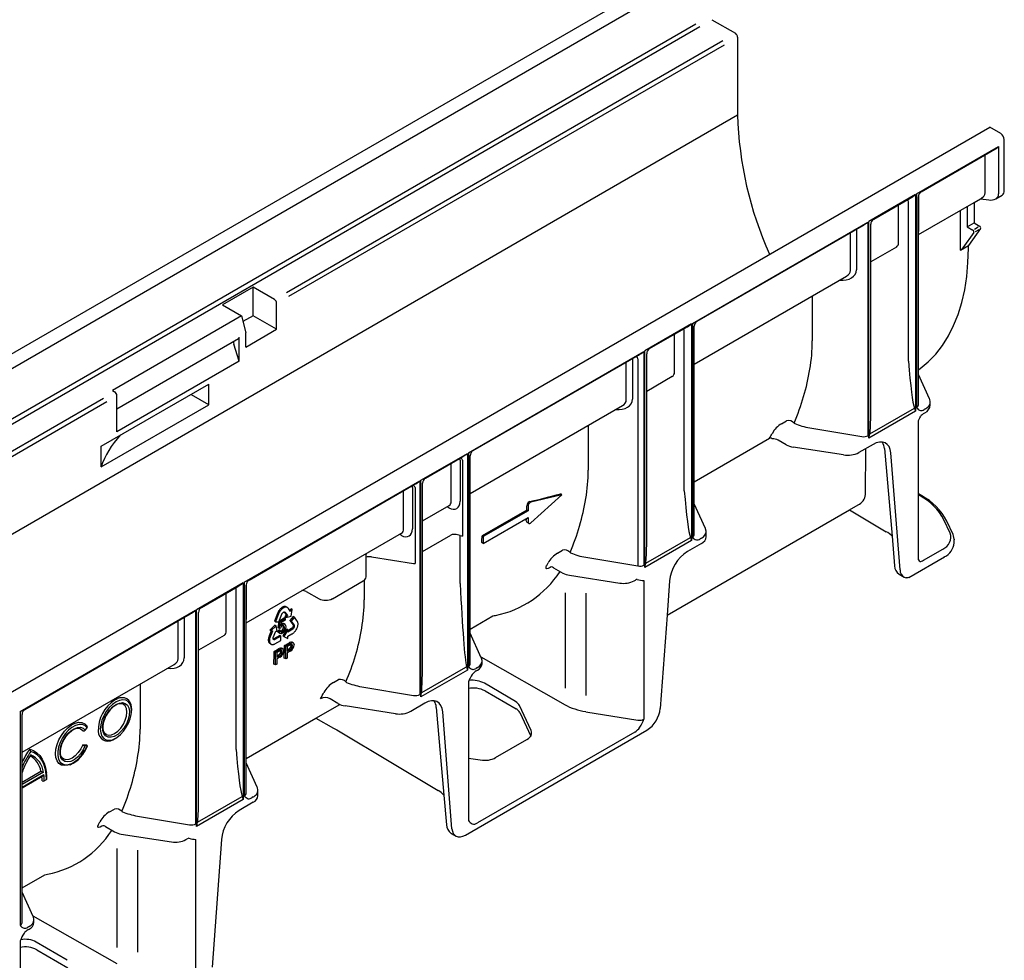
# Model space of a CAD drawing. Units: millimetres. Extents: x 17669 to 144234, y -15819 to 833.
# Drawn here: x 142230 to 142574, y -1123 to -795 of the extents above; entities that cross this region are included whole.
import ezdxf

# ---------------------------------------------------------------- set-up
doc = ezdxf.new("R2010")
doc.units = ezdxf.units.MM
doc.layers.add('DUENN-18', color=7, linetype='Continuous')
doc.layers.add('SICHTBAR', color=7, linetype='Continuous', lineweight=25)

msp = doc.modelspace()

# ---------------------------------------------------------------- linework, layer by layer
at = {"layer": 'DUENN-18', "lineweight": 25}
for p, q in [((141687.6, -1227.96), (142471.07, -775.67)), ((141690.16, -1244.12), (142466.29, -796.07)), ((141691.19, -1245.33), (142467.71, -797.06)), ((142323.11, -890.03), (142475.75, -801.92)), ((142323.99, -891.34), (142476.32, -803.4)), ((141789.78, -1226.87), (142480.86, -827.92)), ((142543.42, -855.57), (142572.11, -839.01)), ((142545.09, -854.79), (142571.64, -839.47)), ((142572.11, -839.01), (142572.11, -855.57)), ((142567.42, -855.17), (142567.42, -841.9)), ((142543.07, -855.77), (142526.77, -865.18)), ((142528.45, -864.4), (142541.17, -857.06)), ((142543.07, -855.77), (142543.07, -931.49)), ((142543.42, -855.57), (142543.42, -930.23)), ((142544.07, -856.48), (142544.07, -868.65)), ((142544.07, -916.99), (142544.07, -856.58)), ((142565.76, -857.25), (142566.33, -856.92)), ((142537.14, -872.65), (142537.14, -859.38)), ((142540.57, -914.04), (142540.57, -858.29)), ((142544.07, -869.77), (142563.52, -858.54)), ((142561.17, -859.9), (142561.17, -867.04)), ((142558.82, -875.17), (142558.82, -861.26)), ((142465.07, -900.8), (142526.43, -865.38)), ((142466.74, -900.02), (142524.52, -866.67)), ((142526.43, -865.38), (142526.43, -940.04)), ((142526.77, -940.9), (142526.77, -865.18)), ((142527.42, -931.77), (142527.42, -866.16)), ((142561.17, -867.04), (142563.52, -865.68)), ((142561.17, -867.04), (142563.13, -868.17)), ((142563.63, -867.88), (142565.01, -867.08)), ((142520.29, -882.37), (142520.29, -869.11)), ((142522.43, -867.87), (142522.43, -882.04)), ((142563.46, -869.05), (142559.6, -874.4)), ((142564.05, -868.71), (142565.31, -867.98)), ((142536.37, -874.18), (142527.42, -879.34)), ((142558.82, -875.17), (142561.56, -873.59)), ((142465.72, -915), (142518.94, -884.28)), ((142311.48, -888.16), (142300.74, -894.35)), ((142318.92, -892.45), (142311.48, -888.16)), ((142311.48, -898.11), (142311.48, -888.16)), ((142506.98, -891.18), (142506.98, -906.91)), ((142300.74, -894.35), (142307.41, -898.2)), ((142319.7, -902.86), (142319.7, -893.81)), ((142307.41, -898.2), (142262.28, -924.25)), ((142307.41, -898.2), (142308.97, -904.06)), ((142311.48, -898.11), (142307.93, -900.16)), ((142319.7, -902.86), (142311.48, -898.11)), ((142464.72, -901), (142448.43, -910.41)), ((142464.72, -901), (142464.72, -976.72)), ((142465.07, -900.8), (142465.07, -975.46)), ((142465.72, -974.54), (142465.72, -901.8)), ((142308.97, -909.05), (142319.7, -902.86)), ((142308.97, -909.05), (142308.97, -904.06)), ((142450.1, -909.63), (142462.82, -902.29)), ((142458.79, -917.88), (142458.79, -904.61)), ((142462.22, -959.27), (142462.22, -903.52)), ((142263.84, -930.64), (142306.39, -906.08)), ((142306.62, -914.03), (142304.69, -908.05)), ((142306.62, -914.03), (142306.62, -905.57)), ((142386.72, -946.03), (142448.08, -910.61)), ((142388.4, -945.25), (142446.17, -911.9)), ((142448.08, -910.61), (142448.08, -985.27)), ((142448.43, -986.13), (142448.43, -910.41)), ((142449.08, -976.99), (142449.08, -911.39)), ((142306.62, -914.03), (142263.84, -938.72)), ((142441.94, -927.6), (142441.94, -914.34)), ((142444.08, -913.1), (142444.08, -927.27)), ((142445.94, -913.16), (142445.94, -985.57)), ((142544.07, -929.31), (142544.07, -918.65)), ((142258.31, -943.73), (142295.96, -921.99)), ((142295.96, -929.23), (142295.96, -921.99)), ((142458.02, -919.41), (142449.08, -924.57)), ((142262.28, -924.25), (142263.06, -924.7)), ((142295.96, -929.23), (142289.88, -925.71)), ((141931.66, -1116.01), (142259.13, -926.97)), ((141932.18, -1117.52), (142260.31, -928.1)), ((142258.31, -950.97), (142295.96, -929.23)), ((142263.84, -930.27), (142263.84, -926.06)), ((142263.84, -938.72), (142263.84, -930.27)), ((142387.37, -960.23), (142440.59, -929.51)), ((142543.07, -931.49), (142526.77, -940.9)), ((142527.08, -939.42), (142542.69, -930.41)), ((142546.59, -930.63), (142546.11, -930.9)), ((142496.24, -935.85), (142498.01, -934.83)), ((142428.64, -936.41), (142428.64, -952.14)), ((142506.13, -937.31), (142524.28, -940.35)), ((142465.72, -956.14), (142492.06, -940.93)), ((142497.84, -943.2), (142495.06, -941.59)), ((142528.2, -943.07), (142523.26, -945.92)), ((142258.31, -950.97), (142258.31, -943.73)), ((142370.08, -955.64), (142386.38, -946.23)), ((142386.38, -946.23), (142386.38, -1021.95)), ((142386.72, -946.03), (142386.72, -1020.69)), ((142517.91, -946.75), (142500.32, -944.03)), ((142525.56, -960.6), (142525.73, -944.49)), ((142532.19, -944.52), (142534.85, -975.17)), ((142537.68, -986.92), (142534.44, -946.07)), ((142371.75, -954.86), (142384.47, -947.52)), ((142380.71, -962.95), (142380.71, -949.69)), ((142383.83, -948.59), (142383.83, -962.94)), ((142384.72, -948.58), (142384.72, -975.1)), ((142387.37, -1019.77), (142387.37, -947.02)), ((142308.38, -991.26), (142369.73, -955.84)), ((142369.73, -955.84), (142369.73, -1030.5)), ((142370.08, -1031.36), (142370.08, -955.64)), ((142370.73, -1016.48), (142370.73, -956.63)), ((142310.05, -990.48), (142367.83, -957.12)), ((142364.06, -972.56), (142364.06, -959.3)), ((142367.18, -958.2), (142367.18, -972.55)), ((142368.08, -958.19), (142368.08, -984.71)), ((142419.36, -960.66), (142418.9, -960.4)), ((142544.07, -983.14), (142544.07, -960.38)), ((142419.36, -960.66), (142408.61, -963.29)), ((142408.61, -970.45), (142419.36, -960.66)), ((142469.61, -972.44), (142465.72, -963.88)), ((142544.69, -961.11), (142544.07, -960.76)), ((142370.73, -969.84), (142380.01, -964.48)), ((142379.94, -965.27), (142379.28, -964.9)), ((142407.18, -966.03), (142391.51, -975.07)), ((142407.61, -966.27), (142391.94, -975.32)), ((142407.61, -966.27), (142407.18, -966.03)), ((142407.61, -964.73), (142407.61, -966.27)), ((142519.98, -965.91), (142522.97, -964.18)), ((142391.94, -977.67), (142407.61, -968.62)), ((142407.18, -970.29), (142407.84, -970.67)), ((142407.61, -968.62), (142407.61, -970.16)), ((142555.17, -974.09), (142553, -969.43)), ((142309.03, -1005.46), (142363.36, -974.09)), ((142469.86, -975.42), (142469.86, -973.58)), ((142363.3, -974.87), (142362.63, -974.51)), ((142370.73, -980.51), (142380.62, -974.8)), ((142383.87, -974.98), (142382.5, -974.61)), ((142383.87, -991.65), (142383.87, -974.98)), ((142391.94, -977.67), (142391.42, -977.37)), ((142391.94, -975.32), (142391.51, -975.07)), ((142391.94, -975.32), (142391.94, -977.67)), ((142464.72, -976.72), (142448.43, -986.13)), ((142448.73, -984.65), (142464.34, -975.64)), ((142468.24, -975.86), (142467.77, -976.13)), ((142417.89, -981.08), (142419.66, -980.06)), ((142468.24, -977.68), (142463.3, -980.53)), ((142545.8, -983.57), (142552.59, -979.65)), ((142350.96, -989.4), (142350.96, -981.81)), ((142352.83, -982.38), (142367.59, -984.67)), ((142427.78, -982.53), (142445.94, -985.57)), ((142415.63, -985.92), (142415.32, -986.1)), ((142416.52, -986.18), (142419.72, -988.03)), ((142308.38, -991.26), (142308.38, -1065.92)), ((142339.17, -997), (142349.98, -990.76)), ((142350.29, -990.56), (142350.29, -997.37)), ((142422.09, -988.83), (142439.68, -991.55)), ((142444.68, -990.75), (142445.13, -990.49)), ((142448.08, -990.68), (142448.08, -1039.09)), ((142457.05, -990.74), (142456.18, -1002.74)), ((142308.03, -991.46), (142291.73, -1000.86)), ((142293.41, -1000.08), (142306.12, -992.74)), ((142305.53, -1049.73), (142305.53, -993.97)), ((142308.03, -991.46), (142308.03, -1067.18)), ((142309.03, -992.17), (142309.03, -1004.33)), ((142309.03, -1052.83), (142309.03, -992.26)), ((142330.06, -994.54), (142334.51, -997.03)), ((142302.09, -1008.33), (142302.09, -995.07)), ((142420.54, -995), (142420.54, -1028.24)), ((142427.78, -995.12), (142427.78, -1030.81)), ((142230.03, -1036.48), (142291.38, -1001.07)), ((142291.38, -1001.07), (142291.38, -1075.73)), ((142291.73, -1076.59), (142291.73, -1000.86)), ((142320.19, -1001.65), (142320.06, -1001.92)), ((142320.29, -1001.46), (142320.19, -1001.65)), ((142320.39, -1001.29), (142320.29, -1001.46)), ((142320.53, -1001.08), (142320.39, -1001.29)), ((142320.65, -1000.93), (142320.53, -1001.08)), ((142320.68, -1001.69), (142320.58, -1001.87)), ((142320.76, -1000.79), (142320.65, -1000.93)), ((142320.78, -1001.52), (142320.68, -1001.69)), ((142320.96, -1000.56), (142320.76, -1000.79)), ((142320.92, -1001.31), (142320.78, -1001.52)), ((142321.04, -1001.15), (142320.92, -1001.31)), ((142321.12, -1000.41), (142320.96, -1000.56)), ((142321.15, -1001.01), (142321.04, -1001.15)), ((142321.22, -1000.32), (142321.12, -1000.41)), ((142321.35, -1000.79), (142321.15, -1001.01)), ((142321.39, -1000.19), (142321.22, -1000.32)), ((142321.51, -1000.64), (142321.35, -1000.79)), ((142321.54, -1000.09), (142321.39, -1000.19)), ((142321.61, -1000.55), (142321.51, -1000.64)), ((142321.68, -999.99), (142321.54, -1000.09)), ((142321.78, -1000.42), (142321.61, -1000.55)), ((142321.84, -999.93), (142321.68, -999.99)), ((142321.93, -1000.32), (142321.78, -1000.42)), ((142321.98, -999.86), (142321.84, -999.93)), ((142322.08, -1000.22), (142321.93, -1000.32)), ((142322.2, -999.78), (142321.98, -999.86)), ((142321.98, -1001.78), (142322.11, -1001.71)), ((142322.23, -1000.15), (142322.08, -1000.22)), ((142322.11, -1001.71), (142322.21, -1001.66)), ((142322.34, -999.76), (142322.2, -999.78)), ((142322.21, -1001.66), (142322.34, -1001.65)), ((142322.37, -1000.08), (142322.23, -1000.15)), ((142322.29, -1001.65), (142323.06, -1002.68)), ((142322.48, -999.74), (142322.34, -999.76)), ((142322.34, -1001.65), (142322.46, -1001.66)), ((142322.59, -1000.01), (142322.37, -1000.08)), ((142322.46, -1001.66), (142322.56, -1001.71)), ((142322.56, -1001.71), (142322.46, -1001.66)), ((142322.55, -999.74), (142322.48, -999.74)), ((142322.64, -999.75), (142322.55, -999.74)), ((142322.56, -1001.71), (142323.45, -1002.9)), ((142322.73, -999.98), (142322.59, -1000.01)), ((142322.73, -999.76), (142322.64, -999.75)), ((142322.83, -999.78), (142322.73, -999.76)), ((142322.87, -999.97), (142322.73, -999.98)), ((142322.93, -999.82), (142322.83, -999.78)), ((142322.94, -999.97), (142322.87, -999.97)), ((142323.06, -999.87), (142322.93, -999.82)), ((142323.04, -999.97), (142322.94, -999.97)), ((142323.12, -999.99), (142323.04, -999.97)), ((142323.45, -1000.09), (142323.06, -999.87)), ((142323.23, -1000.01), (142323.12, -999.99)), ((142323.32, -1000.04), (142323.23, -1000.01)), ((142323.45, -1000.09), (142323.32, -1000.04)), ((142323.62, -1000.23), (142323.45, -1000.09)), ((142323.74, -1000.37), (142323.62, -1000.23)), ((142323.82, -1000.47), (142323.74, -1000.37)), ((142324.55, -1001.46), (142323.82, -1000.47)), ((142324.73, -1000.56), (142324.29, -1001.12)), ((142324.59, -1001.47), (142324.53, -1001.43)), ((142324.57, -1001.49), (142324.55, -1001.46)), ((142324.59, -1001.47), (142324.57, -1001.49)), ((142325.12, -1000.78), (142324.59, -1001.47)), ((142325.12, -1000.78), (142324.73, -1000.56)), ((142324.73, -1003.17), (142325.12, -1000.78)), ((142231.7, -1035.71), (142289.48, -1002.35)), ((142285.25, -1018.06), (142285.25, -1004.79)), ((142287.39, -1003.56), (142287.39, -1017.73)), ((142292.38, -1067.45), (142292.38, -1001.85)), ((142319.97, -1002.13), (142318.96, -1004.81)), ((142319.35, -1005.04), (142318.96, -1004.81)), ((142320.36, -1002.35), (142319.35, -1005.04)), ((142319.35, -1005.04), (142320.49, -1005.11)), ((142320.06, -1001.92), (142319.97, -1002.13)), ((142320.26, -1007.25), (142320.57, -1004.91)), ((142320.45, -1002.15), (142320.36, -1002.35)), ((142320.58, -1001.87), (142320.45, -1002.15)), ((142320.49, -1005.11), (142321.49, -1002.45)), ((142320.98, -1004.98), (142320.62, -1004.78)), ((142320.64, -1004.73), (142322.32, -1003.75)), ((142320.65, -1007.48), (142320.98, -1004.98)), ((142320.98, -1004.98), (142322.72, -1003.98)), ((142322.72, -1004.5), (142321.33, -1005.31)), ((142321.49, -1002.45), (142321.55, -1002.3)), ((142321.55, -1002.3), (142321.65, -1002.14)), ((142321.65, -1002.14), (142321.75, -1002.01)), ((142321.75, -1002.01), (142321.86, -1001.88)), ((142321.86, -1001.88), (142321.98, -1001.78)), ((142322.72, -1003.98), (142322.32, -1003.75)), ((142323.06, -1002.68), (142322.51, -1003.38)), ((142322.9, -1003.61), (142322.51, -1003.38)), ((142322.72, -1003.98), (142322.72, -1004.5)), ((142323.45, -1002.9), (142322.9, -1003.61)), ((142322.9, -1003.61), (142324.73, -1003.17)), ((142323.45, -1002.9), (142323.06, -1002.68)), ((142325.49, -1003.19), (142324.36, -1004.59)), ((142324.36, -1004.59), (142325.39, -1006.06)), ((142324.75, -1004.82), (142324.36, -1004.59)), ((142325.88, -1003.41), (142324.75, -1004.82)), ((142324.75, -1004.82), (142325.78, -1006.28)), ((142325.88, -1003.41), (142325.49, -1003.19)), ((142326.92, -1004.89), (142325.88, -1003.41)), ((142326.99, -1005.03), (142326.92, -1004.89)), ((142327.07, -1005.21), (142326.99, -1005.03)), ((142327.11, -1005.35), (142327.07, -1005.21)), ((142387.37, -1007.6), (142395.33, -1003.01)), ((142317.77, -1008.22), (142317.1, -1009.93)), ((142319.1, -1006.28), (142317.28, -1007.99)), ((142317.67, -1008.22), (142317.28, -1007.99)), ((142318.21, -1008.31), (142317.5, -1010.15)), ((142319.5, -1006.51), (142317.67, -1008.22)), ((142317.67, -1008.22), (142318.21, -1008.26)), ((142318.23, -1008.26), (142318.21, -1008.31)), ((142318.21, -1008.26), (142318.23, -1008.26)), ((142318.5, -1010.6), (142319.36, -1008.37)), ((142319.5, -1006.51), (142319.1, -1006.28)), ((142319.36, -1008.37), (142319.92, -1008.41)), ((142319.92, -1008.41), (142319.5, -1006.51)), ((142320.18, -1008.24), (142320.63, -1007.93)), ((142320.57, -1008.47), (142320.18, -1008.24)), ((142320.65, -1007.48), (142320.26, -1007.25)), ((142320.57, -1008.47), (142321.02, -1008.16)), ((142321.02, -1008.16), (142320.63, -1007.93)), ((142321.05, -1007.31), (142320.65, -1007.48)), ((142321.1, -1008.46), (142321.3, -1008.39)), ((142321.33, -1005.31), (142321.14, -1006.62)), ((142321.25, -1005.86), (142321.41, -1005.73)), ((142323.2, -1007.7), (142321.8, -1010.01)), ((142322.67, -1006.01), (142322.11, -1005.7)), ((142323.59, -1007.93), (142322.19, -1010.24)), ((142323.59, -1007.93), (142323.2, -1007.7)), ((142324.93, -1007.44), (142323.59, -1008.22)), ((142325.32, -1007.67), (142323.59, -1008.67)), ((142323.59, -1008.67), (142323.59, -1007.93)), ((142325.06, -1007.33), (142324.93, -1007.44)), ((142325.19, -1007.17), (142325.06, -1007.33)), ((142325.3, -1007.02), (142325.19, -1007.17)), ((142325.36, -1006.88), (142325.3, -1007.02)), ((142325.46, -1007.55), (142325.32, -1007.67)), ((142325.42, -1006.73), (142325.36, -1006.88)), ((142325.39, -1006.06), (142325.45, -1006.15)), ((142325.47, -1006.57), (142325.42, -1006.73)), ((142325.45, -1006.15), (142325.47, -1006.28)), ((142325.58, -1007.4), (142325.46, -1007.55)), ((142325.47, -1006.28), (142325.47, -1006.41)), ((142325.47, -1006.41), (142325.47, -1006.57)), ((142325.69, -1007.24), (142325.58, -1007.4)), ((142325.75, -1007.11), (142325.69, -1007.24)), ((142325.81, -1006.95), (142325.75, -1007.11)), ((142325.78, -1006.28), (142325.84, -1006.37)), ((142325.86, -1006.79), (142325.81, -1006.95)), ((142325.84, -1006.37), (142325.86, -1006.51)), ((142325.84, -1008.76), (142325.96, -1008.64)), ((142325.86, -1006.51), (142325.87, -1006.64)), ((142325.87, -1006.64), (142325.86, -1006.79)), ((142325.96, -1008.64), (142326.07, -1008.52)), ((142326.07, -1008.52), (142326.16, -1008.41)), ((142326.16, -1008.41), (142326.25, -1008.3)), ((142326.25, -1008.3), (142326.32, -1008.21)), ((142326.32, -1008.21), (142326.45, -1008.03)), ((142326.45, -1008.03), (142326.56, -1007.85)), ((142326.56, -1007.85), (142326.71, -1007.58)), ((142326.71, -1007.58), (142326.79, -1007.39)), ((142326.79, -1007.39), (142326.89, -1007.2)), ((142326.89, -1007.2), (142326.95, -1007.01)), ((142326.95, -1007.01), (142327.01, -1006.82)), ((142327.01, -1006.82), (142327.08, -1006.6)), ((142327.08, -1006.6), (142327.11, -1006.46)), ((142327.14, -1005.49), (142327.11, -1005.35)), ((142327.11, -1006.46), (142327.15, -1006.26)), ((142327.17, -1005.68), (142327.14, -1005.49)), ((142327.15, -1006.26), (142327.17, -1005.99)), ((142327.17, -1005.84), (142327.17, -1005.68)), ((142327.17, -1005.99), (142327.17, -1005.84)), ((142301.33, -1009.86), (142292.38, -1015.03)), ((142316.79, -1011.1), (142316.77, -1011.25)), ((142316.77, -1011.25), (142316.77, -1011.37)), ((142316.77, -1011.37), (142316.77, -1011.49)), ((142316.77, -1011.49), (142316.77, -1011.58)), ((142316.77, -1011.58), (142316.79, -1011.75)), ((142316.8, -1010.94), (142316.79, -1011.1)), ((142316.79, -1011.75), (142316.81, -1011.9)), ((142316.84, -1010.74), (142316.8, -1010.94)), ((142316.81, -1011.9), (142316.88, -1012.11)), ((142316.93, -1010.41), (142316.84, -1010.74)), ((142317.03, -1010.12), (142316.93, -1010.41)), ((142317.1, -1009.93), (142317.03, -1010.12)), ((142317.18, -1011.32), (142317.16, -1011.47)), ((142317.16, -1011.47), (142317.16, -1011.59)), ((142317.16, -1011.59), (142317.16, -1011.72)), ((142317.16, -1011.72), (142317.16, -1011.8)), ((142317.16, -1011.8), (142317.18, -1011.98)), ((142317.2, -1011.17), (142317.18, -1011.32)), ((142317.18, -1011.98), (142317.21, -1012.13)), ((142317.23, -1010.96), (142317.2, -1011.17)), ((142317.32, -1010.63), (142317.23, -1010.96)), ((142317.42, -1010.35), (142317.32, -1010.63)), ((142317.5, -1010.15), (142317.42, -1010.35)), ((142318.46, -1010.77), (142318.5, -1010.6)), ((142318.46, -1010.93), (142318.46, -1010.77)), ((142318.48, -1011.08), (142318.46, -1010.93)), ((142318.52, -1011.17), (142318.48, -1011.08)), ((142318.6, -1011.1), (142318.49, -1011.12)), ((142318.58, -1011.26), (142318.52, -1011.17)), ((142318.66, -1011.32), (142318.58, -1011.26)), ((142318.72, -1011.04), (142318.6, -1011.1)), ((142318.76, -1011.34), (142318.66, -1011.32)), ((142320.78, -1009.84), (142318.72, -1011.04)), ((142318.86, -1011.35), (142318.76, -1011.34)), ((142318.99, -1011.33), (142318.86, -1011.35)), ((142319.11, -1011.26), (142318.99, -1011.33)), ((142319.09, -1012.78), (142321.17, -1011.57)), ((142321.17, -1010.07), (142319.11, -1011.26)), ((142320.52, -1008.95), (142320.84, -1009.12)), ((142321.17, -1010.07), (142320.78, -1009.84)), ((142321.17, -1011.57), (142321.17, -1010.07)), ((142322.19, -1010.24), (142321.8, -1010.01)), ((142322.19, -1010.24), (142323.59, -1010.92)), ((142323.59, -1010.18), (142323.63, -1010.15)), ((142323.59, -1010.2), (142323.59, -1010.18)), ((142323.59, -1010.92), (142323.59, -1010.2)), ((142323.63, -1010.15), (142325.06, -1009.33)), ((142325.06, -1009.33), (142325.21, -1009.24)), ((142325.21, -1009.24), (142325.43, -1009.1)), ((142325.43, -1009.1), (142325.68, -1008.91)), ((142325.68, -1008.91), (142325.84, -1008.76)), ((142391.26, -1017.67), (142387.37, -1009.11)), ((142316.88, -1012.11), (142316.94, -1012.22)), ((142316.94, -1012.22), (142317, -1012.36)), ((142317, -1012.36), (142317.08, -1012.45)), ((142317.08, -1012.45), (142317.16, -1012.54)), ((142317.16, -1012.54), (142317.27, -1012.64)), ((142317.21, -1012.13), (142317.27, -1012.33)), ((142317.27, -1012.33), (142317.33, -1012.45)), ((142317.27, -1012.64), (142317.34, -1012.68)), ((142317.33, -1012.45), (142317.39, -1012.58)), ((142317.73, -1012.91), (142317.34, -1012.68)), ((142317.39, -1012.58), (142317.47, -1012.68)), ((142317.47, -1012.68), (142317.56, -1012.77)), ((142317.56, -1012.77), (142317.66, -1012.86)), ((142317.66, -1012.86), (142317.73, -1012.91)), ((142317.73, -1012.91), (142317.85, -1012.97)), ((142317.85, -1012.97), (142318.04, -1013.01)), ((142318.04, -1013.01), (142318.15, -1013.03)), ((142318.15, -1013.03), (142318.27, -1013.03)), ((142318.27, -1013.03), (142318.44, -1013.02)), ((142318.44, -1013.02), (142318.57, -1012.98)), ((142318.57, -1012.98), (142318.71, -1012.94)), ((142318.71, -1012.94), (142318.93, -1012.85)), ((142318.85, -1015.41), (142320.29, -1014.58)), ((142319.25, -1015.64), (142318.85, -1015.41)), ((142318.93, -1012.85), (142319.09, -1012.78)), ((142319.25, -1015.64), (142320.69, -1014.81)), ((142320.74, -1015.31), (142319.8, -1015.85)), ((142321.19, -1015.36), (142321.16, -1015.1)), ((142321.98, -1014.62), (142321.44, -1014.29)), ((142322.47, -1013.33), (142323.91, -1012.5)), ((142322.87, -1013.56), (142322.47, -1013.33)), ((142322.87, -1013.56), (142324.31, -1012.72)), ((142322.87, -1018.08), (142322.87, -1013.56)), ((142324.35, -1013.22), (142323.42, -1013.76)), ((142323.42, -1013.76), (142323.42, -1015.38)), ((142323.42, -1014.87), (142323.92, -1014.58)), ((142323.42, -1015.38), (142324.36, -1014.84)), ((142324.38, -1015.35), (142323.42, -1015.9)), ((142324.81, -1013.27), (142324.78, -1013.01)), ((142325.6, -1012.53), (142325.06, -1012.2)), ((142319.25, -1020.17), (142319.25, -1015.64)), ((142319.8, -1015.85), (142319.8, -1017.47)), ((142319.8, -1016.96), (142320.31, -1016.67)), ((142319.8, -1017.47), (142320.75, -1016.92)), ((142320.76, -1017.44), (142319.8, -1017.99)), ((142319.8, -1017.99), (142319.8, -1019.85)), ((142322.87, -1018.08), (142322.32, -1017.76)), ((142323.42, -1017.76), (142322.87, -1018.08)), ((142323.42, -1015.9), (142323.42, -1017.76)), ((142391.13, -1017.37), (142420.54, -1034.05)), ((142391.51, -1019.74), (142391.51, -1018.8)), ((142230.68, -1050.69), (142283.9, -1019.96)), ((142319.25, -1020.17), (142318.7, -1019.85)), ((142319.8, -1019.85), (142319.25, -1020.17)), ((142386.38, -1021.95), (142370.08, -1031.36)), ((142370.51, -1029.81), (142385.87, -1020.94)), ((142389.89, -1021.08), (142389.42, -1021.36)), ((142389.44, -1022.27), (142389.89, -1022.01)), ((142339.54, -1026.31), (142341.32, -1025.28)), ((142271.94, -1026.87), (142271.94, -1042.6)), ((142349.43, -1027.76), (142367.59, -1030.8)), ((142386.72, -1026.09), (142386.72, -1074.51)), ((142403.2, -1032.92), (142392.33, -1026.53)), ((142392.56, -1029.25), (142403.43, -1035.53)), ((142263.14, -1032.39), (142263.9, -1032.01)), ((142341.14, -1033.66), (142338.36, -1032.05)), ((142269.01, -1035.79), (142268.96, -1034.93)), ((142333.37, -1038.77), (142341.73, -1033.95)), ((142361.21, -1037.2), (142343.62, -1034.48)), ((142371.51, -1033.52), (142366.56, -1036.38)), ((142375.5, -1034.98), (142378.16, -1065.63)), ((142408.65, -1043.12), (142404.64, -1034.37)), ((142230.03, -1036.48), (142230.03, -1111.15)), ((142230.68, -1110.23), (142230.68, -1037.49)), ((142380.99, -1077.38), (142377.75, -1036.53)), ((142404.7, -1036.76), (142408.53, -1045.01)), ((142427.78, -1036.49), (142445.94, -1039.41)), ((142251.13, -1042.45), (142251.9, -1043.09)), ((142252.71, -1042.93), (142253.39, -1042.09)), ((142251.98, -1043.13), (142251.9, -1043.09)), ((142258.9, -1046.33), (142258.98, -1046.38)), ((142444.92, -1043.61), (142389.88, -1075.38)), ((142396.25, -1052.56), (142407.22, -1046.23)), ((142253.26, -1048.18), (142251.9, -1048.06)), ((142251.98, -1048.11), (142251.9, -1048.06)), ((142253.39, -1048.42), (142252.71, -1048.36)), ((142253.34, -1048.23), (142253.26, -1048.18)), ((142386.72, -1052.74), (142390.9, -1053.37)), ((142309.03, -1065), (142309.03, -1054.33)), ((142230.68, -1061.08), (142237.29, -1057.26)), ((142238.18, -1057.66), (142230.68, -1061.99)), ((142230.68, -1062.89), (142238.31, -1058.48)), ((142230.68, -1063.08), (142237.96, -1058.88)), ((142238.46, -1060.66), (142239.24, -1060.21)), ((142308.03, -1067.18), (142291.73, -1076.59)), ((142292.04, -1075.11), (142307.65, -1066.1)), ((142311.54, -1066.31), (142311.07, -1066.59)), ((142261.2, -1071.54), (142262.97, -1070.51)), ((142271.09, -1072.99), (142289.24, -1076.03)), ((142258.93, -1076.37), (142258.63, -1076.56)), ((142259.82, -1076.64), (142263.02, -1078.49)), ((142265.39, -1079.28), (142282.98, -1082.01)), ((142287.99, -1081.21), (142288.44, -1080.95)), ((142263.84, -1084.31), (142263.84, -1118.94)), ((142291.38, -1081.13), (142291.38, -1129.55)), ((142271.09, -1084.84), (142271.09, -1120.54)), ((142230.68, -1098.06), (142238.63, -1093.46)), ((142234.57, -1108.13), (142230.68, -1099.56)), ((142234.43, -1107.83), (142263.84, -1124.51)), ((142233.2, -1111.54), (142232.72, -1111.82)), ((142234.82, -1110.2), (142234.82, -1109.26)), ((142232.74, -1112.72), (142233.2, -1112.46)), ((142230.03, -1116.55), (142230.03, -1164.97)), ((142246.51, -1123.38), (142235.64, -1116.99)), ((142235.87, -1119.71), (142246.74, -1125.99))]:
    msp.add_line(p, q, dxfattribs=at)
at = {"layer": 'DUENN-18', "lineweight": 25, "flags": 128}
for points in [[(142542.69, -930.41), (142543.06, -931.47), (142543.07, -931.49)], [(142500.61, -935.63), (142500.68, -935.69), (142500.82, -935.78)], [(142526.77, -940.9), (142526.78, -940.87), (142527.08, -939.42)], [(142492.94, -941.16), (142492.64, -940.9), (142492.38, -940.84), (142492.15, -940.89), (142492.06, -940.93)], [(142534.44, -946.07), (142534.24, -944.87), (142533.82, -943.86), (142533.21, -943.07), (142532.43, -942.52), (142531.51, -942.25), (142530.47, -942.25), (142529.36, -942.52), (142528.2, -943.07)], [(142408.22, -963.06), (142408.16, -963.08), (142408, -963.15)], [(142406.99, -969.81), (142407.02, -970.07), (142407.13, -970.25), (142407.18, -970.28)], [(142407.61, -970.16), (142407.63, -970.36), (142407.69, -970.52), (142407.79, -970.64), (142407.92, -970.7), (142408.08, -970.72), (142408.25, -970.68), (142408.43, -970.59), (142408.61, -970.45)], [(142363.37, -974.09), (142363.41, -974.07), (142363.42, -974.06)], [(142469.85, -973.37), (142469.67, -972.59), (142469.61, -972.44)], [(142464.34, -975.64), (142464.72, -976.7), (142464.72, -976.72)], [(142422.27, -980.86), (142422.33, -980.92), (142422.47, -981.01)], [(142350.96, -981.81), (142351.08, -981.25), (142351.15, -981.14)], [(142544.12, -983.41), (142544.08, -983.28), (142544.07, -983.14)], [(142415.32, -986.1), (142414.66, -986.42), (142414.18, -986.52), (142413.91, -986.4), (142413.87, -986.03), (142414.09, -985.45)], [(142448.43, -986.13), (142448.43, -986.1), (142448.73, -984.65)], [(142320.52, -1008.95), (142320.45, -1008.9), (142320.26, -1008.63), (142320.18, -1008.24)], [(142321.69, -1009.07), (142321.22, -1009.24), (142320.84, -1009.12), (142320.65, -1008.85), (142320.57, -1008.47)], [(142321.02, -1008.16), (142321.1, -1008.46), (142321.26, -1008.66), (142321.46, -1008.7), (142321.69, -1008.62)], [(142321.14, -1006.62), (142321.49, -1006.2), (142321.8, -1005.96)], [(142321.41, -1005.73), (142321.9, -1005.59), (142322.11, -1005.7)], [(142322.43, -1007.1), (142322.38, -1006.71), (142322.2, -1006.46), (142321.96, -1006.41), (142321.68, -1006.51)], [(142322.61, -1008), (142322.15, -1008.7), (142321.69, -1009.07)], [(142321.8, -1005.96), (142322.3, -1005.82), (142322.67, -1006.01), (142322.84, -1006.35), (142322.88, -1006.79)], [(142322.04, -1006.87), (142321.99, -1006.49), (142321.94, -1006.42)], [(142322.88, -1006.79), (142322.8, -1007.45), (142322.61, -1008)], [(142320.69, -1014.81), (142321.02, -1014.63), (142321.27, -1014.52)], [(142321.19, -1015.09), (142320.94, -1015.2), (142320.74, -1015.31)], [(142320.87, -1014.29), (142321.29, -1014.22), (142321.44, -1014.29)], [(142321.61, -1015.6), (142321.58, -1015.35), (142321.48, -1015.16), (142321.35, -1015.08), (142321.19, -1015.09)], [(142321.27, -1014.52), (142321.68, -1014.45), (142321.98, -1014.62), (142322.12, -1014.9), (142322.16, -1015.26)], [(142324.31, -1012.72), (142324.63, -1012.55), (142324.89, -1012.43)], [(142324.81, -1013), (142324.55, -1013.11), (142324.35, -1013.22)], [(142324.49, -1012.2), (142324.91, -1012.13), (142325.06, -1012.2)], [(142325.23, -1013.51), (142325.2, -1013.26), (142325.1, -1013.08), (142324.97, -1013), (142324.81, -1013)], [(142324.89, -1012.43), (142325.29, -1012.36), (142325.6, -1012.53), (142325.74, -1012.81), (142325.78, -1013.17)], [(142391.5, -1018.6), (142391.33, -1017.82), (142391.26, -1017.67)], [(142386.08, -1020.74), (142386.37, -1021.93), (142386.38, -1021.95)], [(142343.92, -1026.09), (142343.98, -1026.15), (142344.12, -1026.24)], [(142269, -1036.09), (142268.87, -1034.91), (142268.47, -1033.81), (142267.82, -1032.98), (142266.95, -1032.48), (142265.91, -1032.33), (142264.75, -1032.53), (142263.53, -1033.07)], [(142370.08, -1031.36), (142370.08, -1031.33), (142370.33, -1029.84)], [(142377.75, -1036.53), (142377.54, -1035.33), (142377.13, -1034.32), (142376.52, -1033.52), (142375.74, -1032.98), (142374.82, -1032.7), (142373.78, -1032.7), (142372.66, -1032.98), (142371.51, -1033.52)], [(142263.53, -1033.07), (142262.31, -1033.94), (142261.15, -1035.07), (142260.11, -1036.43), (142259.24, -1037.93), (142258.59, -1039.51), (142258.18, -1041.08), (142258.04, -1042.57), (142258.18, -1043.9), (142258.59, -1045.01), (142259.24, -1045.83), (142260.11, -1046.33), (142261.15, -1046.49), (142262.31, -1046.28), (142263.14, -1045.91)], [(142263.53, -1033.98), (142264.7, -1033.47), (142265.79, -1033.34), (142266.75, -1033.59), (142267.5, -1034.21), (142268, -1035.15), (142268.22, -1036.36), (142268.14, -1037.76), (142267.78, -1039.26), (142267.15, -1040.77), (142266.29, -1042.2), (142265.26, -1043.45), (142264.12, -1044.45), (142262.94, -1045.13), (142261.8, -1045.45), (142260.76, -1045.39), (142259.91, -1044.96), (142259.27, -1044.17), (142258.91, -1043.09), (142258.84, -1041.77), (142259.06, -1040.31), (142259.56, -1038.79), (142260.31, -1037.31), (142261.26, -1035.96), (142262.36, -1034.82), (142263.53, -1033.98)], [(142260.12, -1044.45), (142260.9, -1044.69), (142261.94, -1044.58), (142263.06, -1044.11), (142264.17, -1043.3), (142265.21, -1042.2), (142266.1, -1040.89), (142266.79, -1039.47), (142267.22, -1038.02), (142267.37, -1036.65), (142267.22, -1035.44), (142266.79, -1034.49), (142266.03, -1033.86), (142266.03, -1033.86)], [(142260.13, -1044.45), (142259.66, -1044.1), (142259.26, -1043.45), (142259.02, -1042.48), (142259.01, -1041.34), (142259.24, -1040.07), (142259.69, -1038.75), (142260.14, -1037.85)], [(142247.48, -1055.08), (142246.73, -1055.21), (142245.54, -1055.36), (142244.47, -1055.15), (142243.59, -1054.59), (142242.92, -1053.71), (142242.51, -1052.55), (142242.37, -1051.17), (142242.51, -1049.62), (142242.92, -1047.98), (142243.59, -1046.33), (142244.47, -1044.76), (142245.54, -1043.32), (142246.73, -1042.1), (142247.99, -1041.14), (142249.27, -1040.5), (142250.5, -1040.21), (142251.62, -1040.27), (142252.58, -1040.69), (142253.34, -1041.44), (142253.34, -1041.44)], [(142253.39, -1042.09), (142252.65, -1041.36), (142251.7, -1040.98), (142250.6, -1040.95), (142249.39, -1041.29), (142248.14, -1041.98), (142246.92, -1042.98), (142245.79, -1044.23), (142244.81, -1045.68), (142244.02, -1047.25), (142243.47, -1048.86), (142243.19, -1050.43), (142243.19, -1051.86), (142243.47, -1053.1), (142244.02, -1054.08), (142244.81, -1054.74), (142245.79, -1055.06), (142246.92, -1055.01), (142248.14, -1054.59), (142249.39, -1053.84), (142250.6, -1052.79), (142251.7, -1051.49), (142252.65, -1050.01), (142253.39, -1048.42)], [(142252.71, -1048.36), (142252.01, -1049.85), (142251.09, -1051.22), (142250.03, -1052.39), (142248.88, -1053.29), (142247.71, -1053.86), (142246.6, -1054.07), (142245.62, -1053.9), (142244.82, -1053.37), (142244.27, -1052.51), (142243.98, -1051.37), (142243.98, -1050.02), (142244.27, -1048.54), (142244.82, -1047.03), (142245.62, -1045.58), (142246.6, -1044.29), (142247.71, -1043.22), (142248.88, -1042.44), (142250.03, -1042.01), (142251.09, -1041.95), (142252.01, -1042.27), (142252.71, -1042.93)], [(142245.36, -1046.21), (142245.38, -1046.18), (142246.18, -1044.96), (142247.11, -1043.91), (142248.1, -1043.09), (142249.09, -1042.54), (142250, -1042.28), (142250.78, -1042.3), (142251.13, -1042.45)], [(142245.15, -1052.97), (142244.83, -1052.76), (142244.41, -1052.13), (142244.15, -1051.19), (142244.12, -1050.06), (142244.32, -1048.8), (142244.75, -1047.48), (142245.36, -1046.21)], [(142233.36, -1049.58), (142234.66, -1050.1), (142235.83, -1050.86), (142236.84, -1051.85), (142237.69, -1053.07), (142238.36, -1054.49), (142238.85, -1056.09), (142239.26, -1058)], [(142251.9, -1048.06), (142251.22, -1049.49), (142250.33, -1050.79), (142249.29, -1051.89), (142248.17, -1052.7), (142247.06, -1053.18), (142246.02, -1053.28), (142245.15, -1052.97), (142245.15, -1052.97)], [(142253.39, -1048.42), (142253.45, -1048.43), (142253.49, -1048.42), (142253.51, -1048.4), (142253.52, -1048.38), (142253.5, -1048.35), (142253.46, -1048.31), (142253.41, -1048.27), (142253.34, -1048.23)], [(142239.24, -1060.21), (142239.15, -1058.4), (142238.87, -1056.71), (142238.42, -1055.18), (142237.8, -1053.81), (142237.01, -1052.64), (142236.06, -1051.67), (142234.97, -1050.91), (142233.76, -1050.38)], [(142239.4, -1059.99), (142239.37, -1058.83), (142239.26, -1058)], [(142307.65, -1066.1), (142308.02, -1067.16), (142308.03, -1067.18)], [(142265.57, -1071.32), (142265.64, -1071.38), (142265.77, -1071.46)], [(142258.63, -1076.56), (142257.97, -1076.88), (142257.49, -1076.98), (142257.21, -1076.86), (142257.18, -1076.48), (142257.4, -1075.91)], [(142291.73, -1076.59), (142291.74, -1076.56), (142292.04, -1075.11)], [(142380.99, -1077.38), (142381.14, -1078.28), (142381.45, -1079.04), (142382.35, -1079.96)], [(142234.81, -1109.06), (142234.63, -1108.28), (142234.57, -1108.13)]]:
    msp.add_lwpolyline(points, dxfattribs=at)
at = {"layer": 'DUENN-18', "lineweight": 25}
for centre, radius, start, end in [((142571, -838.31), 1.31, 298.767, 327.7514), ((142532.27, -841.71), 17.73, 300.1014, 307.5367), ((142546.01, -856.5), 1.94, 118.4116, 179.5345), ((142538.89, -858.19), 1.68, 356.6835, 24.6812), ((142515.6, -851.28), 17.78, 300.1106, 307.5275), ((142529.37, -866.12), 1.95, 118.2226, 181.3789), ((142562.78, -868.81), 0.727, 340.8454, 61.2919), ((142318, -893.89), 1.7, 2.6054, 57.3946), ((142453.92, -886.94), 17.73, 300.1014, 307.5367), ((142467.67, -901.74), 1.95, 118.4828, 182.0019), ((142460.55, -903.42), 1.68, 356.6835, 24.6812), ((142306.25, -907.46), 1.67, 167.4914, 200.6642), ((142306.07, -905.63), 0.547, 305.0858, 6.2266), ((142444.22, -913.35), 1.73, 6.5414, 39.5373), ((142437.27, -896.55), 17.73, 300.1014, 307.5367), ((142451.02, -911.34), 1.95, 118.2218, 181.379), ((142427.45, -903.99), 79.71, 336.6142, 350.7552), ((142262.14, -926.14), 1.7, 2.6054, 57.3946), ((142545.57, -928.71), 2.63, 215.2336, 253.5946), ((142501, -943.76), 9.23, 121.0099, 150.9729), ((142498.63, -937.44), 2.69, 42.3008, 103.2755), ((142453.39, -919.69), 44.13, 331.2209, 333.637), ((142493.26, -944.97), 3.82, 61.928, 94.7253), ((142501.32, -936.88), 7.21, 241.1116, 262.0229), ((142527.23, -944.85), 4.98, 3.7751, 29.6263), ((142375.57, -932.17), 17.73, 300.1014, 307.5367), ((142389.45, -947.04), 2.07, 120.3402, 179.7383), ((142519.35, -938.37), 8.5, 260.2289, 297.3572), ((142382.38, -948.54), 1.44, 358.0738, 23.805), ((142383.19, -949.1), 1.61, 18.6398, 56.816), ((142358.93, -941.78), 17.73, 300.1014, 307.5367), ((142372.8, -956.65), 2.07, 120.3385, 179.7395), ((142365.74, -958.15), 1.44, 358.0329, 23.8437), ((142366.55, -958.7), 1.61, 18.6412, 56.8145), ((142408.91, -964.58), 1.7, 122.3042, 177.3153), ((142409.2, -964.77), 1.6, 111.8842, 178.7795), ((142349.1, -949.22), 79.71, 336.6143, 350.755), ((142521.31, -960.25), 4.27, 292.8625, 355.3446), ((142535.54, -978.58), 19.72, 27.6511, 62.3551), ((142319.43, -963.63), 87.79, 358.4346, 359.4279), ((142326.38, -963.93), 80.82, 355.8263, 356.44), ((142551.03, -975.55), 4.38, 290.7422, 19.4609), ((142384.79, -971.5), 3.6, 255.1922, 268.8522), ((142307.03, -972.77), 84.52, 356.8792, 358.4384), ((142467.21, -973.96), 2.62, 215.1211, 253.7072), ((142467.08, -975.13), 2.8, 294.5256, 354.1541), ((142422.65, -988.99), 9.23, 121.0099, 150.9729), ((142420.28, -982.67), 2.69, 42.3008, 103.2755), ((142470.76, -992.11), 13.77, 122.801, 174.3109), ((142374.66, -964.72), 44.56, 332.2716, 333.6309), ((142545.44, -982.78), 1.46, 205.3036, 239.6811), ((142368.16, -980.97), 3.74, 261.2566, 268.7106), ((142415.68, -987.34), 1.43, 54.2747, 91.9485), ((142540.5, -987.04), 2.82, 177.5095, 239.8819), ((142310.97, -992.19), 1.94, 118.4685, 179.4777), ((142349.32, -989.26), 1.64, 293.7606, 354.9193), ((142423.07, -981.99), 6.91, 240.9775, 261.8422), ((142441.03, -983.93), 7.73, 259.9259, 298.1856), ((142445.76, -991.37), 1.08, 90.5256, 125.3279), ((142448.37, -981.75), 8.94, 253.0376, 268.1123), ((142303.85, -993.88), 1.68, 356.6774, 24.6873), ((142297.21, -977.38), 17.75, 300.106, 307.5321), ((142328.58, -997.4), 3.22, 62.6706, 90.4797), ((142336.82, -992.45), 5.12, 243.2339, 297.3434), ((142280.57, -986.99), 17.75, 300.106, 307.5321), ((142294.33, -1001.8), 1.95, 118.2216, 181.3796), ((142322.53, -1007.83), 1.57, 122.6213, 160.7129), ((142320.27, -1006.95), 1.77, 305.6271, 2.7094), ((142320.66, -1007.18), 1.77, 305.6271, 2.7094), ((142270.72, -994.44), 79.75, 336.6177, 350.7517), ((142233.41, -1014.68), 85.44, 356.534, 359.5102), ((142322.75, -1018.72), 4.81, 112.9024, 120.6552), ((142319.68, -1015.29), 1.52, 294.5161, 357.4109), ((142319.71, -1015.22), 2.46, 295.4231, 359.0373), ((142237.03, -1012.6), 85.44, 356.534, 359.5102), ((142326.36, -1016.63), 4.81, 112.9026, 120.6551), ((142323.29, -1013.2), 1.52, 294.5151, 357.4119), ((142323.73, -1013.48), 1.49, 294.9474, 358.9123), ((142323.32, -1013.13), 2.46, 295.4233, 359.0373), ((142320.12, -1015.57), 1.49, 294.9474, 358.9123), ((142387.38, -1022.35), 2.07, 128.9626, 137.1898), ((142388.86, -1019.19), 2.62, 215.1211, 253.7072), ((142388.73, -1019.46), 2.8, 294.5242, 354.1555), ((142341.93, -1027.9), 2.69, 42.3063, 103.27), ((142399.5, -1031.13), 13.73, 146.2577, 158.4899), ((142344.3, -1034.22), 9.23, 121.0099, 150.9731), ((142388.47, -1037.04), 8.8, 62.2997, 101.455), ((142269.76, -1042.95), 12.46, 122.0965, 181.996), ((142265.62, -1035.43), 3.83, 64.1844, 116.7224), ((142265.14, -1035.15), 3.83, 3.283, 55.821), ((142297, -1010.31), 43.78, 330.3692, 333.6444), ((142336.61, -1035.06), 3.48, 59.8454, 116.6292), ((142370.64, -1031.16), 1.36, 95.2781, 103.3089), ((142370.45, -1035.32), 5.06, 3.8758, 31.1688), ((142232.63, -1037.42), 1.95, 118.528, 181.9567), ((142267.76, -1041.44), 8.42, 121.0516, 154.6916), ((142256.56, -1035.33), 12.46, 298.0094, 357.9088), ((142265.06, -1036.45), 2.76, 69.3296, 126.6185), ((142344.63, -1027.34), 7.21, 241.1114, 262.0222), ((142402.03, -1038.25), 3.06, 29.21, 62.7277), ((142362.66, -1028.82), 8.5, 260.229, 297.3572), ((142433.89, -1033.91), 15.11, 327.956, 339.9238), ((142252.23, -1042.58), 0.602, 246.0279, 323.9748), ((142253.1, -1041.79), 0.421, 313.9993, 55.2586), ((142261.24, -1043.15), 3.94, 183.4199, 235.076), ((142260.65, -1042.81), 3.94, 244.9294, 296.5855), ((142262.84, -1069.99), 35.86, 145.2993, 153.7663), ((142232.76, -1050.37), 0.992, 359.6263, 52.7786), ((142242.66, -1044.65), 11.48, 294.7805, 340.9663), ((142253.03, -1046.27), 2.11, 240.1094, 261.2224), ((142262.59, -1069.85), 34.8, 145.9747, 156.519), ((142261.12, -1069.01), 32.47, 147.4572, 159.6756), ((142229.82, -1058.64), 7.6, 10.4286, 61.1733), ((142230.34, -1058.67), 7.9, 7.3436, 64.3921), ((142192.41, -1039.68), 79.71, 336.6143, 350.7552), ((142240.28, -1051.78), 6.25, 241.4129, 250.2901), ((142221.62, -1060.64), 16.06, 359.9137, 5.5555), ((142237.53, -1058.12), 0.862, 299.6156, 335.1319), ((142222.36, -1060.62), 16.09, 359.8546, 7.637), ((142239.12, -1059.96), 0.279, 294.3754, 354.2883), ((142238.06, -1059.91), 0.851, 242.6093, 297.391), ((142310.52, -1064.41), 2.62, 215.1772, 253.6519), ((142263.59, -1073.13), 2.69, 42.3066, 103.2698), ((142265.95, -1079.45), 9.23, 121.0099, 150.9731), ((142217.96, -1055.18), 44.56, 332.2716, 333.6309), ((142258.98, -1077.8), 1.43, 54.2571, 92.0565), ((142389.5, -1072.78), 3.27, 211.8827, 244.761), ((142266.37, -1072.45), 6.91, 240.9768, 261.8434), ((142289.06, -1081.83), 1.08, 90.5262, 125.3273), ((142291.68, -1072.21), 8.93, 253.0293, 268.121), ((142284.34, -1074.39), 7.73, 259.9261, 298.1854), ((142232.17, -1109.64), 2.62, 215.1627, 253.6656), ((142232.03, -1109.92), 2.8, 294.525, 354.1547), ((142242.84, -1121.6), 13.77, 146.2735, 158.4741), ((142231.93, -1127.05), 8.33, 61.8063, 103.1916)]:
    msp.add_arc(centre, radius, start, end, dxfattribs=at)
for centre, major_axis, ratio, start_param, end_param in [((142563.71, -854.59), (3.62, -1.15), 0.697943, 5.691271, 6.500459), ((142568.76, -854.79), (-3.1, 1.74), 0.717411, 2.737811, 3.523292), ((142543.98, -865.98), (-0.06, 3.8), 0.016655, 3.762845, 3.936327), ((142533.36, -872.11), (3.71, -1.04), 0.691302, 5.827763, 6.475015), ((142559.21, -874.63), (0.542, 0.579), 0.197606, 3.719113, 5.28991), ((142516.25, -881.09), (6.03, -1.91), 0.697943, 4.979352, 6.500459), ((142515.68, -882.32), (4.61, -0.08), 0.588378, 5.507701, 6.29318), ((142397.21, -889.93), (107.19, -33.9), 0.697943, 0.092275, 0.217274), ((142465.63, -911.21), (-0.06, 3.8), 0.016655, 3.762845, 3.936327), ((142541.5, -904.01), (-1.52, 26.87), 0.060058, 1.95014, 2.951315), ((142455.01, -917.34), (3.71, -1.04), 0.691302, 5.827763, 6.475015), ((142288.86, -925.97), (1.11, -0.01), 0.582304, 0.421106, 0.659066), ((142437.9, -926.31), (6.03, -1.91), 0.697943, 4.979352, 6.500459), ((142437.33, -927.55), (4.61, -0.08), 0.588378, 5.507701, 6.29318), ((142541.85, -929.27), (2.22, -0.06), 0.594638, 5.514014, 6.299413), ((142542.67, -928.3), (5.58, 0.07), 0.591553, -0.800251, -0.133047), ((142525.21, -913.42), (-1.52, 26.87), 0.060058, 3.392427, 3.957269), ((142546.13, -928.63), (1.81, 2.42), 0.56108, 3.45228, 4.060624), ((142510.43, -927.91), (16.62, -0.28), 0.588263, 4.105591, 4.460563), ((142324.17, -958.57), (67.03, -0.51), 0.582304, 2.653034, 2.958664), ((142524.86, -939.08), (2.22, -0.06), 0.594638, 4.466817, 5.514014), ((142318.87, -935.16), (107.19, -33.9), 0.697943, 0.092275, 0.217274), ((142340.09, -923.82), (245.1, 46.47), 0.211562, 4.953741, 4.999376), ((142463.16, -949.24), (-1.52, 26.87), 0.060058, 1.95014, 2.951315), ((142379.88, -960.7), (-2.81, 4.78), 0.582398, 2.369289, 3.922632), ((142378.32, -961.62), (-1.7, 2.86), 0.585717, 3.134106, 3.919586), ((142363.23, -970.31), (-2.81, 4.78), 0.582398, 2.369289, 3.922632), ((142361.68, -971.22), (-1.7, 2.86), 0.585717, 3.134106, 3.919586), ((142464.32, -973.53), (5.54, -0.07), 0.585292, 5.504965, 6.290363), ((142464.32, -973.53), (5.54, -0.07), 0.585292, 0.007178, 0.069437), ((142381.8, -975.48), (1.67, 0), 0.576267, 1.136561, 2.359173), ((142446.86, -958.65), (-1.52, 26.87), 0.060058, 3.392427, 3.957269), ((142463.5, -974.5), (2.22, -0.06), 0.594638, 5.514014, 6.299413), ((142467.79, -973.85), (1.81, 2.42), 0.56108, 3.45228, 4.060624), ((142432.08, -973.14), (16.62, -0.28), 0.588263, 4.105591, 4.460563), ((142352.26, -983.62), (2.49, -0.11), 0.517099, 1.360884, 2.143368), ((142545.8, -981.76), (1.31, 2.21), 0.450731, 3.331158, 4.060886), ((142356.82, -914.12), (-50.51, 84.47), 0.587369, 2.937398, 3.413831), ((142446.51, -984.31), (2.22, -0.06), 0.594638, 4.466817, 5.514014), ((142384.81, -974.96), (-1.54, 46.32), 0.034442, 1.938247, 2.98725), ((142240.52, -980.39), (107.19, -33.9), 0.697943, 0.092275, 0.217274), ((142308.94, -1001.67), (-0.06, 3.8), 0.016655, 3.762845, 3.936327), ((142383.78, -974.84), (-15.95, 26.67), 0.587369, 2.889908, 2.937398), ((142298.32, -1007.8), (3.71, -1.04), 0.691302, 5.827763, 6.475015), ((142281.21, -1016.77), (6.03, -1.91), 0.697943, 4.979352, 6.500459), ((142280.64, -1018.01), (4.61, -0.08), 0.588378, 5.507701, 6.29318), ((142368.51, -984.37), (-1.54, 46.32), 0.034442, 3.332706, 3.935183), ((142368.51, -984.37), (-1.54, 46.32), 0.034442, 3.935183, 3.945376), ((142385.97, -1018.76), (5.54, -0.07), 0.585292, 5.504965, 6.290363), ((142385.97, -1018.76), (5.54, -0.07), 0.585292, 0.007178, 0.069437), ((142385.16, -1019.73), (2.22, -0.06), 0.594638, 5.514014, 6.299413), ((142389.44, -1024.53), (1.81, 2.4), 0.565784, 0.925851, 1.569352), ((142389.44, -1019.08), (1.81, 2.42), 0.56108, 3.45228, 4.060624), ((142388.41, -1028.8), (-5.77, 0.29), 0.564563, 3.995317, 5.000004), ((142353.73, -1018.37), (16.62, -0.28), 0.588263, 4.105591, 4.460563), ((142368.16, -1029.54), (2.22, -0.06), 0.594638, 4.466817, 5.514014), ((142399.28, -1035.18), (5.54, -0.04), 0.582304, 0.266239, 0.789838), ((142432.08, -1027.15), (16.62, -0.14), 0.582969, 3.949487, 4.455633), ((142446.51, -1038.16), (2.22, -0.03), 0.587274, 4.459624, 5.506822), ((142162.17, -1025.62), (107.19, -33.9), 0.697943, 0.092275, 0.217274), ((142444.91, -1040.9), (2.17, 2.88), 0.568166, 4.070772, 4.78297), ((142403.3, -1043.93), (5.54, -0.04), 0.582304, 5.502227, 6.549424), ((142230.59, -1046.9), (-0.06, 3.8), 0.016655, 3.762845, 3.936327), ((142306.46, -1039.7), (-1.52, 26.87), 0.060058, 1.95014, 2.951315), ((142392.33, -1050.26), (5.54, -0.04), 0.582304, 4.455029, 5.502227), ((142306.81, -1064.96), (2.22, -0.06), 0.594638, 5.514014, 6.299413), ((142311.09, -1064.31), (1.81, 2.42), 0.56108, 3.45228, 4.060624), ((142307.63, -1063.99), (-5.54, 0.06), 0.585588, 2.362417, 3.121818), ((142290.16, -1049.1), (-1.52, 26.87), 0.060058, 3.392427, 3.957269), ((142275.39, -1063.59), (16.62, -0.28), 0.588263, 4.105591, 4.460563), ((142289.82, -1074.77), (2.22, -0.06), 0.594638, 4.466817, 5.514014), ((142389.89, -1072.66), (2.17, 2.89), 0.563422, 3.351862, 4.06406), ((142200.13, -1004.58), (-50.51, 84.47), 0.587369, 2.937398, 3.413831), ((142227.09, -1065.3), (-15.95, 26.67), 0.587369, 2.889908, 2.937398), ((142228.46, -1110.19), (2.22, -0.06), 0.594638, 5.514014, 6.299413), ((142232.74, -1109.54), (1.81, 2.42), 0.56108, 3.45228, 4.060624), ((142229.28, -1109.22), (5.54, -0.07), 0.585292, 5.504965, 6.290363), ((142229.28, -1109.22), (5.54, -0.07), 0.585292, 0.007178, 0.069437), ((142232.74, -1114.99), (1.81, 2.4), 0.565784, 0.925851, 1.569352), ((142231.72, -1119.25), (5.47, 0.05), 0.587608, 0.766953, 1.850514)]:
    msp.add_ellipse(centre, major_axis=major_axis, ratio=ratio, start_param=start_param, end_param=end_param, dxfattribs=at)
at = {"layer": 'SICHTBAR', "linetype": 'Continuous', "lineweight": 25}
for p, q in [((142466.32, -773.33), (141682.85, -1225.61)), ((142471.85, -794.67), (142480.08, -799.42)), ((142480.86, -800.77), (142480.86, -827.92)), ((141785.53, -1284.49), (142569, -832.21)), ((142572.92, -834.47), (142569, -832.21)), ((142574.1, -854.42), (142574.1, -836.5)), ((142571.13, -857.26), (142573.41, -855.94)), ((142563.52, -858.54), (142565.76, -857.25)), ((142563.52, -858.54), (142563.52, -865.68)), ((142565.76, -857.25), (142568.68, -857.66)), ((142563.52, -865.68), (142565.48, -866.81)), ((142565.82, -867.69), (142561.56, -873.59)), ((142561.56, -874.5), (142561.56, -873.59)), ((142544.07, -918.65), (142544.07, -916.99)), ((142547.96, -927.21), (142544.07, -918.65)), ((142548.21, -929.29), (142548.21, -928.35)), ((142545.9, -932.32), (142546.36, -932.05)), ((142544.07, -960.38), (142544.07, -934.73)), ((142545.24, -961.06), (142544.07, -960.38)), ((142456.18, -1002.74), (142519.98, -965.91)), ((142519.98, -965.91), (142532.86, -973.6)), ((142556.17, -974.53), (142554.01, -969.87)), ((142534.85, -975.17), (142535.75, -985.56)), ((142556.59, -976.18), (142556.62, -976.49)), ((142556.59, -977.46), (142556.62, -976.49)), ((142540.71, -989.6), (142553.14, -982.42)), ((142537.32, -988.45), (142539.08, -989.48)), ((142456.18, -1002.74), (142453.82, -1035.33)), ((142309.03, -1052.83), (142333.37, -1038.77)), ((142333.37, -1038.77), (142339.55, -1042.22)), ((142339.55, -1042.22), (142340.74, -1042.89)), ((142340.74, -1042.88), (142341.89, -1043.57)), ((142385.67, -1079.63), (142449.13, -1042.99)), ((142341.89, -1043.57), (142376.17, -1064.06)), ((142309.03, -1054.33), (142309.03, -1052.83)), ((142312.92, -1062.9), (142309.03, -1054.33)), ((142313.17, -1065.88), (142313.17, -1064.03)), ((142378.16, -1065.63), (142379.06, -1076.02)), ((142311.54, -1068.14), (142306.6, -1070.99)), ((142380.76, -1079.05), (142382.35, -1079.96)), ((142300.36, -1081.2), (142297.12, -1125.79))]:
    msp.add_line(p, q, dxfattribs=at)
at = {"layer": 'SICHTBAR', "linetype": 'Continuous', "lineweight": 25, "flags": 128}
for points in [[(142544.07, -916.99), (142544.72, -916.52), (142547.53, -914.18), (142550.12, -911.5), (142552.47, -908.49), (142554.56, -905.17), (142556.39, -901.55), (142557.96, -897.64), (142559.25, -893.48), (142560.26, -889.06), (142560.98, -884.41), (142561.41, -879.55), (142561.56, -874.5)], [(142548.17, -928.07), (142548.02, -927.36), (142547.96, -927.21)], [(142544.07, -934.73), (142544.54, -933.77), (142544.88, -933.26)], [(142556.59, -976.18), (142556.39, -975.08), (142556.17, -974.53)], [(142540.71, -989.6), (142540.36, -989.75), (142539.77, -989.77)], [(142313.12, -1063.76), (142312.98, -1063.05), (142312.92, -1062.9)], [(142382.35, -1079.96), (142382.49, -1080.04), (142383.19, -1080.25), (142383.97, -1080.25), (142384.8, -1080.04), (142385.67, -1079.63)]]:
    msp.add_lwpolyline(points, dxfattribs=at)
at = {"layer": 'SICHTBAR', "linetype": 'Continuous', "lineweight": 25}
for centre, radius, start, end in [((142479.16, -800.85), 1.7, 2.6054, 57.3946), ((142606.46, -824.77), 125.63, 181.4338, 204.3843), ((142571.54, -836.62), 2.55, 2.6054, 57.3944), ((142572.51, -854.62), 1.6, 304.1255, 7.1869), ((142569.33, -853.99), 3.73, 259.9861, 298.728), ((142565.13, -867.45), 0.727, 340.8454, 61.2919), ((142544.89, -929.07), 3.33, 296.1997, 356.2392), ((142547.75, -935.36), 3.56, 121.3016, 143.864), ((142535.53, -979.49), 20.83, 27.5087, 62.2229), ((142529.3, -980.16), 7.46, 41.9519, 61.5309), ((142550.63, -977), 5.97, 294.8351, 355.5608), ((142539.25, -985.53), 3.5, 180.5091, 236.5625), ((142540.5, -987.04), 2.82, 239.8819, 254.9073), ((142443.54, -1034.31), 10.33, 302.8008, 354.3111), ((142310.38, -1065.59), 2.8, 294.5248, 354.1551), ((142372.61, -1070.62), 7.46, 41.9538, 61.529), ((142314.06, -1082.57), 13.77, 122.8008, 174.311), ((142382.76, -1075.94), 3.7, 181.2805, 235.139)]:
    msp.add_arc(centre, radius, start, end, dxfattribs=at)
for centre, major_axis, ratio, start_param, end_param in [((142542.67, -928.3), (-5.54, 0.01), 0.355713, 3.12638, 3.265926), ((142307.63, -1063.99), (-5.54, 0.01), 0.355655, 3.126374, 3.26594), ((142384.06, -1073.27), (3.29, 5.78), 0.581564, 3.101381, 3.137903)]:
    msp.add_ellipse(centre, major_axis=major_axis, ratio=ratio, start_param=start_param, end_param=end_param, dxfattribs=at)

doc.saveas('drawing.dxf')
